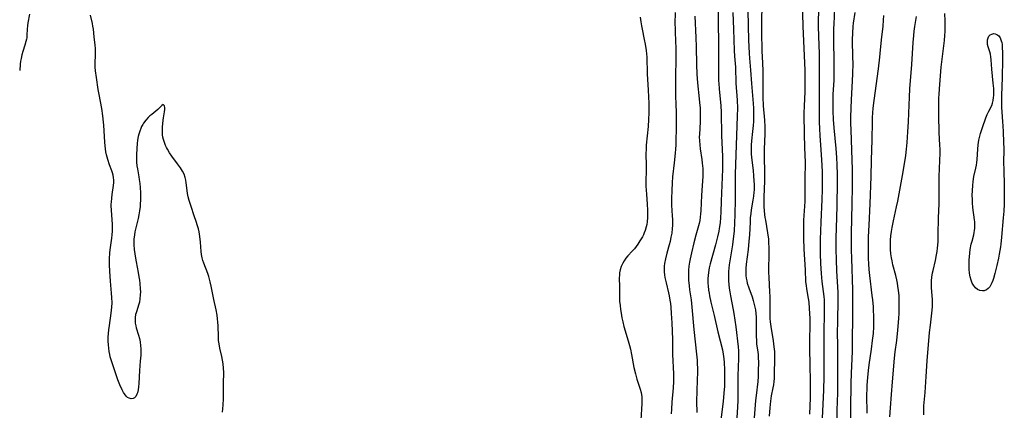
# Model space of a CAD drawing. Units: inches. Extents: x 2122761 to 2128244, y 239892 to 245266.
# Drawn here: x 2122786 to 2123002, y 244622 to 244708 of the extents above; entities that cross this region are included whole.
import ezdxf

# ---------------------------------------------------------------- set-up
doc = ezdxf.new("R2010")
doc.units = ezdxf.units.IN
doc.header["$MEASUREMENT"] = 0
doc.layers.add('c_36_T12S_R20E', color=191, linetype='Continuous')

msp = doc.modelspace()

# ---------------------------------------------------------------- linework, layer by layer
at = {"layer": 'c_36_T12S_R20E'}
for points in [[(2122939.65, 244709.84, 810), (2122939.64, 244706.17, 810), (2122939.72, 244703.16, 810), (2122939.7, 244700.16, 810), (2122939.73, 244697.16, 810), (2122939.72, 244695.39, 810), (2122939.73, 244694.16, 810), (2122939.76, 244693.57, 810), (2122939.84, 244692.45, 810), (2122940.23, 244688.68, 810), (2122940.32, 244687.32, 810), (2122940.38, 244682.17, 810), (2122940.59, 244677.61, 810), (2122940.61, 244676.17, 810), (2122940.58, 244674.81, 810), (2122940.28, 244667.76, 810), (2122940.2, 244665.33, 810), (2122940.14, 244664.17, 810), (2122940.04, 244662.99, 810), (2122939.88, 244661.8, 810), (2122939.77, 244661.2, 810), (2122939.5, 244659.92, 810), (2122939.04, 244658.17, 810), (2122937.88, 244654.05, 810), (2122937.67, 244653.15, 810), (2122937.57, 244652.62, 810), (2122937.48, 244652.09, 810), (2122937.42, 244651.44, 810), (2122937.39, 244650.79, 810), (2122937.4, 244649.8, 810), (2122937.44, 244649.17, 810), (2122937.54, 244648.22, 810), (2122937.63, 244647.61, 810), (2122937.73, 244646.99, 810), (2122937.99, 244645.64, 810), (2122938.72, 244642.67, 810), (2122939.55, 244639.12, 810), (2122940.56, 244635.13, 810), (2122940.76, 244634.2, 810), (2122940.91, 244633.19, 810), (2122940.97, 244632.38, 810), (2122941.04, 244630.75, 810), (2122941.06, 244629.21, 810), (2122941.05, 244628.17, 810), (2122941.01, 244627.17, 810), (2122940.9, 244625.66, 810), (2122940.72, 244623.81, 810), (2122940.22, 244619.79, 810)], [(2122946.17, 244709.74, 806), (2122946.18, 244706.17, 806), (2122946.32, 244703.15, 806), (2122946.41, 244700.17, 806), (2122946.48, 244699.12, 806), (2122946.71, 244696.51, 806), (2122946.92, 244693.61, 806), (2122947.29, 244689.19, 806), (2122947.35, 244688.16, 806), (2122947.37, 244687.12, 806), (2122947.37, 244686.21, 806), (2122947.35, 244685.29, 806), (2122947.3, 244684.39, 806), (2122947.19, 244683.05, 806), (2122946.97, 244681, 806), (2122946.89, 244680.06, 806), (2122946.86, 244679.15, 806), (2122946.88, 244678.19, 806), (2122946.94, 244677.39, 806), (2122947.29, 244674.5, 806), (2122947.41, 244673.31, 806), (2122947.49, 244672.21, 806), (2122947.52, 244671.45, 806), (2122947.52, 244670.68, 806), (2122947.5, 244670.19, 806), (2122947.47, 244669.77, 806), (2122947.38, 244668.86, 806), (2122947.25, 244667.96, 806), (2122946.91, 244665.87, 806), (2122946.79, 244665.05, 806), (2122946.69, 244664.13, 806), (2122946.62, 244663.14, 806), (2122946.48, 244660.37, 806), (2122946.38, 244659, 806), (2122946.19, 244657.15, 806), (2122945.77, 244653.95, 806), (2122945.68, 244653.03, 806), (2122945.67, 244652.17, 806), (2122945.71, 244651.47, 806), (2122945.79, 244650.88, 806), (2122945.91, 244650.3, 806), (2122946.03, 244649.79, 806), (2122946.35, 244648.74, 806), (2122947.07, 244646.78, 806), (2122947.31, 244646.01, 806), (2122947.62, 244644.79, 806), (2122947.79, 244643.91, 806), (2122947.88, 244643.12, 806), (2122947.94, 244642.34, 806), (2122947.97, 244641.56, 806), (2122947.99, 244640.2, 806), (2122947.98, 244638.09, 806), (2122948.01, 244637.28, 806), (2122948.08, 244636.45, 806), (2122948.33, 244634.6, 806), (2122948.38, 244634.09, 806), (2122948.41, 244633.56, 806), (2122948.45, 244632.26, 806), (2122948.44, 244630.59, 806), (2122948.39, 244629.28, 806), (2122948.32, 244628.22, 806), (2122947.94, 244625.12, 806), (2122947.83, 244624.05, 806), (2122947.5, 244620.21, 806)], [(2122949.24, 244711.17, 804), (2122949.13, 244706.82, 804), (2122949.14, 244704.87, 804), (2122949.24, 244700.79, 804), (2122949.38, 244698.08, 804), (2122949.44, 244696.38, 804), (2122949.45, 244695.05, 804), (2122949.41, 244692.3, 804), (2122949.44, 244690.62, 804), (2122949.54, 244688.69, 804), (2122949.79, 244685.52, 804), (2122949.85, 244684.07, 804), (2122949.84, 244682.58, 804), (2122949.71, 244679.15, 804), (2122949.7, 244678.31, 804), (2122949.72, 244676.98, 804), (2122949.79, 244674.54, 804), (2122949.82, 244673.16, 804), (2122949.8, 244672.14, 804), (2122949.68, 244668.74, 804), (2122949.66, 244668.05, 804), (2122949.68, 244666.66, 804), (2122949.75, 244665.56, 804), (2122949.9, 244664.2, 804), (2122949.99, 244663.57, 804), (2122950.47, 244660.81, 804), (2122950.65, 244659.41, 804), (2122950.71, 244658.71, 804), (2122950.77, 244657.55, 804), (2122950.78, 244656.57, 804), (2122950.77, 244655.59, 804), (2122950.7, 244653.35, 804), (2122950.69, 244652.11, 804), (2122950.72, 244651.06, 804), (2122950.91, 244647.8, 804), (2122950.95, 244646.93, 804), (2122950.97, 244645.45, 804), (2122950.96, 244643.53, 804), (2122951, 244642.06, 804), (2122951.05, 244641.3, 804), (2122951.17, 244640.24, 804), (2122951.71, 244637.11, 804), (2122951.88, 244635.84, 804), (2122951.97, 244634.79, 804), (2122952, 244634.17, 804), (2122952.01, 244633.48, 804), (2122951.92, 244629.56, 804), (2122951.89, 244628.89, 804), (2122951.84, 244628.22, 804), (2122951.74, 244627.5, 804), (2122951.62, 244626.79, 804), (2122951.28, 244625.06, 804), (2122951.1, 244623.88, 804), (2122950.94, 244622.42, 804), (2122950.81, 244620.57, 804)], [(2122959.72, 244621.01, 804), (2122959.87, 244624.65, 804), (2122959.91, 244626.65, 804), (2122959.9, 244628.16, 804), (2122959.81, 244631.92, 804), (2122959.77, 244635.34, 804), (2122959.77, 244637.17, 804), (2122959.82, 244640.68, 804), (2122959.8, 244642.05, 804), (2122959.76, 244643.14, 804), (2122959.7, 244644.25, 804), (2122959.58, 244645.6, 804), (2122959.46, 244646.44, 804), (2122959.08, 244648.52, 804), (2122958.98, 244649.24, 804), (2122958.9, 244650.06, 804), (2122958.79, 244652.67, 804), (2122958.53, 244657.23, 804), (2122958.44, 244659.65, 804), (2122958.42, 244661.68, 804), (2122958.45, 244663.6, 804), (2122958.5, 244664.65, 804), (2122958.7, 244667.73, 804), (2122958.75, 244669.65, 804), (2122958.72, 244673.16, 804), (2122958.77, 244675.68, 804), (2122958.77, 244676.61, 804), (2122958.75, 244677.54, 804), (2122958.59, 244682.16, 804), (2122958.51, 244687.08, 804), (2122958.54, 244688.67, 804), (2122958.71, 244691.79, 804), (2122958.74, 244692.73, 804), (2122958.75, 244694.17, 804), (2122958.69, 244696.46, 804), (2122958.26, 244706.17, 804), (2122958.13, 244711.56, 804)], [(2122962.51, 244620.12, 806), (2122962.75, 244624.75, 806), (2122962.81, 244626.32, 806), (2122962.88, 244629.3, 806), (2122962.92, 244632.64, 806), (2122962.92, 244638.3, 806), (2122963, 244643.83, 806), (2122962.98, 244645.33, 806), (2122962.93, 244646.13, 806), (2122962.86, 244646.87, 806), (2122962.43, 244650.14, 806), (2122962.27, 244651.89, 806), (2122962.15, 244654.08, 806), (2122962.09, 244656.22, 806), (2122962.08, 244657.74, 806), (2122962.1, 244659.38, 806), (2122962.24, 244663.13, 806), (2122962.47, 244668.15, 806), (2122962.54, 244670.32, 806), (2122962.55, 244672.94, 806), (2122962.52, 244674.29, 806), (2122962.41, 244676.81, 806), (2122962.26, 244679.07, 806), (2122962.02, 244682.17, 806), (2122961.94, 244683.62, 806), (2122961.88, 244685.16, 806), (2122961.84, 244687.56, 806), (2122961.89, 244692.3, 806), (2122961.88, 244697.69, 806), (2122961.84, 244700.16, 806), (2122961.71, 244703.91, 806), (2122961.67, 244706.16, 806), (2122961.72, 244710.66, 806)], [(2122965.72, 244619.45, 808), (2122965.75, 244621.91, 808), (2122965.88, 244625.68, 808), (2122965.92, 244628.16, 808), (2122965.92, 244633.6, 808), (2122965.86, 244636.81, 808), (2122965.85, 244638.24, 808), (2122965.88, 244642.06, 808), (2122965.97, 244645.46, 808), (2122965.97, 244646.17, 808), (2122965.93, 244647.78, 808), (2122965.69, 244652.41, 808), (2122965.58, 244655, 808), (2122965.51, 244657.18, 808), (2122965.5, 244658.09, 808), (2122965.53, 244659.65, 808), (2122965.69, 244664.17, 808), (2122965.76, 244666.78, 808), (2122965.82, 244671.96, 808), (2122965.82, 244673.65, 808), (2122965.76, 244675.74, 808), (2122965.67, 244677.36, 808), (2122965.52, 244679.32, 808), (2122965.09, 244683.9, 808), (2122964.96, 244685.71, 808), (2122964.88, 244687.56, 808), (2122964.85, 244689.61, 808), (2122964.88, 244691.15, 808), (2122965.05, 244694.31, 808), (2122965.09, 244696.03, 808), (2122965.08, 244698.24, 808), (2122965.01, 244703.16, 808), (2122965.03, 244705.66, 808), (2122965.07, 244706.62, 808), (2122965.24, 244710.09, 808)], [(2122788.52, 244708.82, 816), (2122788.17, 244706.88, 816), (2122788.09, 244706.22, 816), (2122788.04, 244705.54, 816), (2122787.98, 244704.17, 816), (2122787.93, 244703.65, 816), (2122787.88, 244703.32, 816), (2122787.75, 244702.78, 816), (2122787.53, 244702.03, 816), (2122787.05, 244700.6, 816), (2122786.86, 244699.91, 816), (2122786.69, 244699.1, 816), (2122786.59, 244698.47, 816), (2122786.51, 244697.83, 816), (2122786.38, 244696.41, 816)], [(2122830.87, 244621.45, 816), (2122830.97, 244622.22, 816), (2122831.05, 244623.09, 816), (2122831.1, 244624.4, 816), (2122831.1, 244627.73, 816), (2122831.14, 244630.15, 816), (2122831.11, 244631.13, 816), (2122831, 244632.06, 816), (2122830.87, 244632.88, 816), (2122830.71, 244633.69, 816), (2122830.31, 244635.54, 816), (2122830.14, 244636.43, 816), (2122830.04, 244637.22, 816), (2122829.98, 244638.03, 816), (2122829.92, 244640.43, 816), (2122829.87, 244641.19, 816), (2122829.79, 244641.96, 816), (2122829.69, 244642.72, 816), (2122829.46, 244643.94, 816), (2122828.97, 244646.22, 816), (2122828.41, 244649.11, 816), (2122828.19, 244650.09, 816), (2122827.88, 244651.21, 816), (2122827.65, 244651.92, 816), (2122826.77, 244654.2, 816), (2122826.59, 244654.78, 816), (2122826.44, 244655.36, 816), (2122826.31, 244656.04, 816), (2122826.23, 244656.73, 816), (2122826.06, 244658.77, 816), (2122825.92, 244660, 816), (2122825.74, 244661.07, 816), (2122825.59, 244661.71, 816), (2122825.41, 244662.35, 816), (2122825.11, 244663.33, 816), (2122824.7, 244664.54, 816), (2122823.99, 244666.58, 816), (2122823.77, 244667.25, 816), (2122823.57, 244667.94, 816), (2122823.37, 244668.74, 816), (2122823.23, 244669.44, 816), (2122823.11, 244670.13, 816), (2122822.92, 244671.77, 816), (2122822.83, 244672.39, 816), (2122822.69, 244673, 816), (2122822.44, 244673.69, 816), (2122822.1, 244674.37, 816), (2122821.67, 244675.07, 816), (2122821.02, 244675.99, 816), (2122819.79, 244677.62, 816), (2122819.27, 244678.38, 816), (2122818.8, 244679.15, 816), (2122818.59, 244679.55, 816), (2122818.39, 244679.98, 816), (2122818.13, 244680.63, 816), (2122817.93, 244681.3, 816), (2122817.82, 244681.82, 816), (2122817.75, 244682.34, 816), (2122817.71, 244682.88, 816), (2122817.7, 244683.42, 816), (2122817.73, 244684.04, 816), (2122817.88, 244685.58, 816), (2122817.95, 244686.05, 816), (2122818.19, 244687.34, 816), (2122818.24, 244687.86, 816), (2122818.24, 244688.22, 816), (2122818.16, 244688.72, 816), (2122817.89, 244688.96, 816), (2122817.6, 244688.79, 816), (2122816.7, 244687.92, 816), (2122816.24, 244687.51, 816), (2122815.36, 244686.81, 816), (2122814.96, 244686.47, 816), (2122814.56, 244686.11, 816), (2122814.04, 244685.54, 816), (2122813.57, 244684.91, 816), (2122813.37, 244684.59, 816), (2122813.14, 244684.16, 816), (2122812.93, 244683.7, 816), (2122812.71, 244683.1, 816), (2122812.53, 244682.49, 816), (2122812.4, 244681.95, 816), (2122812.26, 244681.18, 816), (2122812.16, 244680.41, 816), (2122812.06, 244679.34, 816), (2122811.98, 244677.96, 816), (2122811.98, 244677.01, 816), (2122812, 244676.34, 816), (2122812.09, 244675.49, 816), (2122812.2, 244674.86, 816), (2122812.55, 244673.08, 816), (2122812.63, 244672.55, 816), (2122812.74, 244671.68, 816), (2122812.82, 244670.8, 816), (2122812.88, 244669.63, 816), (2122812.9, 244668.82, 816), (2122812.89, 244668, 816), (2122812.85, 244667.2, 816), (2122812.8, 244666.59, 816), (2122812.69, 244665.66, 816), (2122812.54, 244664.75, 816), (2122812.38, 244663.99, 816), (2122812.16, 244663.11, 816), (2122811.84, 244661.94, 816), (2122811.64, 244661.02, 816), (2122811.54, 244660.37, 816), (2122811.46, 244659.45, 816), (2122811.44, 244658.81, 816), (2122811.45, 244658.16, 816), (2122811.52, 244657.16, 816), (2122811.62, 244656.19, 816), (2122811.7, 244655.68, 816), (2122811.91, 244654.46, 816), (2122812.4, 244652.09, 816), (2122812.56, 244651.14, 816), (2122812.66, 244650.41, 816), (2122812.75, 244649.68, 816), (2122812.83, 244648.55, 816), (2122812.86, 244647.89, 816), (2122812.85, 244647.24, 816), (2122812.78, 244646.36, 816), (2122812.64, 244645.58, 816), (2122812.46, 244644.92, 816), (2122812.05, 244643.71, 816), (2122811.93, 244643.29, 816), (2122811.82, 244642.88, 816), (2122811.73, 244642.27, 816), (2122811.7, 244641.64, 816), (2122811.73, 244641.03, 816), (2122811.83, 244640.43, 816), (2122811.95, 244639.97, 816), (2122812.48, 244638.37, 816), (2122812.68, 244637.62, 816), (2122812.82, 244636.88, 816), (2122812.91, 244636.05, 816), (2122812.94, 244635.44, 816), (2122812.95, 244634.82, 816), (2122812.94, 244634, 816), (2122812.85, 244632.68, 816), (2122812.67, 244630.61, 816), (2122812.54, 244627.78, 816), (2122812.47, 244627.04, 816), (2122812.37, 244626.35, 816), (2122812.22, 244625.72, 816), (2122812.11, 244625.42, 816), (2122811.86, 244624.94, 816), (2122811.59, 244624.65, 816), (2122811.26, 244624.47, 816), (2122810.82, 244624.41, 816), (2122810.38, 244624.51, 816), (2122810.05, 244624.7, 816), (2122809.75, 244624.97, 816), (2122809.37, 244625.46, 816), (2122809.19, 244625.75, 816), (2122808.85, 244626.37, 816), (2122808.34, 244627.5, 816), (2122807.93, 244628.54, 816), (2122807.54, 244629.65, 816), (2122806.51, 244632.73, 816), (2122806.27, 244633.58, 816), (2122806.14, 244634.11, 816), (2122806.01, 244634.8, 816), (2122805.92, 244635.51, 816), (2122805.85, 244636.22, 816), (2122805.82, 244637.07, 816), (2122805.83, 244637.9, 816), (2122805.88, 244638.71, 816), (2122805.96, 244639.51, 816), (2122806.09, 244640.48, 816), (2122806.49, 244643.2, 816), (2122806.61, 244644.54, 816), (2122806.64, 244645.48, 816), (2122806.61, 244646.64, 816), (2122806.54, 244647.6, 816), (2122806.32, 244650.19, 816), (2122806.17, 244652.4, 816), (2122806.1, 244653.83, 816), (2122806.09, 244655.15, 816), (2122806.16, 244656.43, 816), (2122806.23, 244657.11, 816), (2122806.35, 244658.08, 816), (2122806.6, 244659.65, 816), (2122806.69, 244660.39, 816), (2122806.75, 244661.22, 816), (2122806.76, 244661.96, 816), (2122806.73, 244662.64, 816), (2122806.51, 244665.78, 816), (2122806.48, 244666.72, 816), (2122806.49, 244667.14, 816), (2122806.51, 244667.54, 816), (2122806.58, 244668.4, 816), (2122806.68, 244669.24, 816), (2122806.96, 244671.22, 816), (2122807.02, 244671.85, 816), (2122807.03, 244672.41, 816), (2122806.99, 244672.97, 816), (2122806.89, 244673.48, 816), (2122806.75, 244673.99, 816), (2122806.59, 244674.46, 816), (2122806.09, 244675.77, 816), (2122805.72, 244676.93, 816), (2122805.45, 244677.96, 816), (2122805.32, 244678.59, 816), (2122805.21, 244679.24, 816), (2122805.12, 244679.94, 816), (2122805.05, 244680.73, 816), (2122804.84, 244684.44, 816), (2122804.78, 244685.13, 816), (2122804.62, 244686.53, 816), (2122804.38, 244688.12, 816), (2122803.8, 244691.18, 816), (2122803.61, 244692.25, 816), (2122803.21, 244694.91, 816), (2122803.03, 244696.38, 816), (2122802.97, 244697.16, 816), (2122802.97, 244697.93, 816), (2122803.03, 244700.04, 816), (2122803.02, 244700.6, 816), (2122803, 244701.3, 816), (2122802.95, 244701.99, 816), (2122802.76, 244703.84, 816), (2122802.56, 244705.51, 816), (2122802.46, 244706.15, 816), (2122802.34, 244706.78, 816), (2122801.95, 244708.6, 816)], [(2122922.54, 244708.12, 816), (2122922.66, 244707.16, 816), (2122922.81, 244706.22, 816), (2122922.94, 244705.52, 816), (2122923.42, 244703.27, 816), (2122923.61, 244702.25, 816), (2122923.82, 244700.87, 816), (2122923.9, 244700.14, 816), (2122923.95, 244699.39, 816), (2122924.09, 244695.71, 816), (2122924.31, 244692.12, 816), (2122924.38, 244690.64, 816), (2122924.41, 244689.22, 816), (2122924.41, 244688.16, 816), (2122924.4, 244687.15, 816), (2122924.36, 244685.72, 816), (2122924.26, 244684.19, 816), (2122923.86, 244680.04, 816), (2122923.81, 244679.15, 816), (2122923.8, 244678.19, 816), (2122923.83, 244675.6, 816), (2122923.8, 244671.04, 816), (2122923.83, 244670.17, 816), (2122923.88, 244669.32, 816), (2122924.06, 244667.13, 816), (2122924.14, 244665.78, 816), (2122924.16, 244665.12, 816), (2122924.13, 244664.17, 816), (2122924.04, 244663.26, 816), (2122923.95, 244662.68, 816), (2122923.83, 244662.12, 816), (2122923.6, 244661.34, 816), (2122923.42, 244660.85, 816), (2122923.23, 244660.4, 816), (2122923.01, 244659.96, 816), (2122922.75, 244659.49, 816), (2122922.48, 244659.04, 816), (2122922.04, 244658.37, 816), (2122921.66, 244657.84, 816), (2122921.25, 244657.33, 816), (2122920.8, 244656.8, 816), (2122919.85, 244655.76, 816), (2122919.41, 244655.25, 816), (2122919.01, 244654.71, 816), (2122918.69, 244654.18, 816), (2122918.36, 244653.46, 816), (2122918.12, 244652.72, 816), (2122918, 244652.08, 816), (2122917.96, 244651.67, 816), (2122917.94, 244650.82, 816), (2122917.98, 244649.12, 816), (2122917.99, 244646.63, 816), (2122918.02, 244645.83, 816), (2122918.1, 244644.91, 816), (2122918.21, 244643.99, 816), (2122918.33, 244643.2, 816), (2122918.5, 244642.2, 816), (2122918.69, 244641.31, 816), (2122918.95, 244640.25, 816), (2122919.91, 244637.1, 816), (2122920.18, 244636.09, 816), (2122920.37, 244635.3, 816), (2122920.62, 244634.14, 816), (2122921.16, 244631.24, 816), (2122921.47, 244629.89, 816), (2122921.82, 244628.7, 816), (2122922.55, 244626.48, 816), (2122922.73, 244625.79, 816), (2122922.84, 244625.24, 816), (2122922.88, 244624.88, 816), (2122922.91, 244624.41, 816), (2122922.92, 244623.94, 816), (2122922.9, 244623.36, 816), (2122922.69, 244619.73, 816)], [(2122930.2, 244709.17, 814), (2122930.16, 244706.68, 814), (2122930.17, 244705.67, 814), (2122930.19, 244704.82, 814), (2122930.35, 244701.26, 814)], [(2122934.52, 244708.36, 812), (2122934.75, 244703.7, 812), (2122934.8, 244701.66, 812), (2122934.87, 244697.77, 812), (2122934.95, 244695.64, 812), (2122935.02, 244694.72, 812), (2122935.11, 244693.71, 812), (2122935.49, 244690.24, 812), (2122935.57, 244689.4, 812), (2122935.65, 244688.16, 812), (2122935.68, 244687, 812), (2122935.68, 244686.31, 812), (2122935.65, 244685.19, 812), (2122935.51, 244682.41, 812), (2122935.5, 244681.88, 812), (2122935.53, 244681.02, 812), (2122935.58, 244680.16, 812), (2122935.68, 244679.22, 812), (2122936.04, 244676.92, 812), (2122936.16, 244676.1, 812), (2122936.26, 244674.97, 812), (2122936.29, 244673.74, 812), (2122936.28, 244673.17, 812), (2122936.22, 244672.23, 812), (2122936.04, 244670.14, 812), (2122935.95, 244669, 812), (2122935.88, 244667.41, 812), (2122935.83, 244665.65, 812), (2122935.79, 244665, 812), (2122935.71, 244664.24, 812), (2122935.6, 244663.55, 812), (2122935.45, 244662.89, 812), (2122934.75, 244660.34, 812), (2122934.31, 244658.65, 812), (2122933.77, 244656.47, 812), (2122933.49, 244655.14, 812), (2122933.35, 244654.4, 812), (2122933.23, 244653.52, 812), (2122933.15, 244652.64, 812), (2122933.11, 244651.78, 812), (2122933.11, 244651.1, 812), (2122933.13, 244650.43, 812), (2122933.24, 244649.21, 812), (2122933.35, 244648.32, 812), (2122933.69, 244646.12, 812), (2122933.88, 244644.53, 812), (2122934.33, 244639.63, 812), (2122934.9, 244634.17, 812), (2122935.01, 244632.91, 812), (2122935.06, 244632.06, 812), (2122935.1, 244631.16, 812), (2122935.1, 244630.23, 812), (2122935.06, 244628.48, 812), (2122934.9, 244623.8, 812), (2122934.89, 244622.98, 812), (2122934.92, 244622.18, 812), (2122934.97, 244621.4, 812)], [(2122942.88, 244709.16, 808), (2122943.02, 244705.5, 808), (2122943.17, 244700.85, 808), (2122943.24, 244699.6, 808), (2122943.41, 244697.15, 808), (2122943.54, 244693.67, 808), (2122943.8, 244689.9, 808), (2122943.86, 244688.16, 808), (2122943.83, 244686.46, 808), (2122943.37, 244673.72, 808), (2122943.36, 244672.6, 808), (2122943.38, 244670.16, 808), (2122943.37, 244668.21, 808), (2122943.32, 244664.69, 808), (2122943.25, 244663.11, 808), (2122943.12, 244661.17, 808), (2122942.94, 244659.49, 808), (2122942.76, 244658.19, 808), (2122942.24, 244655.15, 808), (2122942.05, 244653.82, 808), (2122941.97, 244653.09, 808), (2122941.92, 244652.37, 808), (2122941.89, 244651.14, 808), (2122941.92, 244650.32, 808), (2122941.98, 244649.5, 808), (2122942.07, 244648.7, 808), (2122942.2, 244647.86, 808), (2122942.34, 244647.02, 808), (2122942.96, 244643.89, 808), (2122943.1, 244643.13, 808), (2122943.32, 244641.65, 808), (2122943.51, 244640.17, 808), (2122944.01, 244635.79, 808), (2122944.09, 244634.92, 808), (2122944.12, 244634.35, 808), (2122944.12, 244633.48, 808), (2122944.01, 244631.12, 808), (2122943.96, 244629.63, 808), (2122943.95, 244628.16, 808), (2122943.96, 244625.49, 808), (2122943.94, 244624.08, 808), (2122943.88, 244622.59, 808), (2122943.67, 244619.15, 808)], [(2122968.65, 244616.51, 810), (2122968.76, 244622.17, 810), (2122968.83, 244627.82, 810), (2122968.89, 244629.97, 810), (2122969.08, 244634.88, 810), (2122969.14, 244637.94, 810), (2122969.16, 244641.65, 810), (2122969.21, 244645.28, 810), (2122969.2, 244647.03, 810), (2122969.17, 244648.35, 810), (2122968.93, 244655.16, 810), (2122968.89, 244657.06, 810), (2122968.88, 244658.56, 810), (2122968.9, 244660.71, 810), (2122969.07, 244667.16, 810), (2122969.1, 244670.87, 810), (2122969.11, 244673.16, 810), (2122969.09, 244674.69, 810), (2122969.04, 244676.81, 810), (2122968.78, 244683.33, 810), (2122968.75, 244684.92, 810), (2122968.75, 244686.21, 810), (2122968.79, 244688.16, 810), (2122968.86, 244690.03, 810), (2122969.13, 244694.18, 810), (2122969.19, 244695.7, 810), (2122969.22, 244698.05, 810), (2122969.21, 244699.29, 810), (2122969.13, 244703.16, 810), (2122969.16, 244704.68, 810), (2122969.26, 244706.12, 810), (2122969.34, 244706.82, 810), (2122969.67, 244709.2, 810)], [(2122972.32, 244621.22, 812), (2122972.26, 244625.17, 812), (2122972.29, 244626.63, 812), (2122972.32, 244627.38, 812), (2122972.45, 244629.08, 812), (2122972.62, 244630.62, 812), (2122972.79, 244631.88, 812), (2122973.29, 244635.27, 812), (2122973.53, 244637.18, 812), (2122973.68, 244638.76, 812), (2122973.76, 244640.17, 812), (2122973.8, 244641.68, 812), (2122973.78, 244642.66, 812), (2122973.74, 244643.7, 812), (2122973.69, 244644.56, 812), (2122973.55, 244646.15, 812), (2122973.45, 244647.05, 812), (2122972.88, 244651.44, 812), (2122972.75, 244652.76, 812), (2122972.67, 244654, 812), (2122972.63, 244655.17, 812), (2122972.6, 244657.01, 812), (2122972.61, 244658.16, 812), (2122972.65, 244659.95, 812), (2122972.75, 244662.5, 812), (2122972.98, 244667.17, 812), (2122973.19, 244673.17, 812), (2122973.28, 244676.74, 812), (2122973.42, 244681.25, 812), (2122973.48, 244685.16, 812), (2122973.51, 244686.16, 812), (2122973.57, 244687.16, 812), (2122973.65, 244688.15, 812), (2122973.84, 244689.85, 812), (2122974.79, 244696.78, 812), (2122975.12, 244699.37, 812), (2122975.2, 244700.17, 812), (2122975.47, 244703.14, 812), (2122975.83, 244706.19, 812), (2122975.93, 244707.5, 812), (2122975.98, 244708.53, 812)], [(2122977.31, 244620.44, 814), (2122977.46, 244622.4, 814), (2122977.64, 244625.34, 814), (2122977.85, 244628.16, 814), (2122978.33, 244633.35, 814), (2122978.49, 244634.69, 814), (2122978.81, 244637.18, 814), (2122979.06, 244639.48, 814), (2122979.26, 244642.02, 814), (2122979.33, 244643.17, 814), (2122979.37, 244644.17, 814), (2122979.38, 244645.28, 814), (2122979.37, 244646.16, 814), (2122979.32, 244647.05, 814), (2122979.21, 244648.16, 814), (2122979.08, 244649.11, 814), (2122978.96, 244649.81, 814), (2122978.81, 244650.5, 814), (2122978.59, 244651.43, 814), (2122977.98, 244653.82, 814), (2122977.79, 244654.67, 814), (2122977.66, 244655.37, 814), (2122977.55, 244656.25, 814), (2122977.48, 244657.15, 814), (2122977.45, 244658.17, 814), (2122977.48, 244659.22, 814), (2122977.54, 244660.15, 814), (2122977.64, 244661.08, 814), (2122977.79, 244662.01, 814), (2122978.09, 244663.46, 814), (2122978.78, 244666.52, 814), (2122979.04, 244667.77, 814), (2122979.49, 244670.16, 814), (2122980.2, 244674.2, 814), (2122980.78, 244677.79, 814), (2122980.96, 244679.18, 814), (2122981.1, 244680.65, 814), (2122981.26, 244682.99, 814), (2122981.39, 244685.16, 814), (2122981.47, 244687.08, 814), (2122981.61, 244690.6, 814), (2122981.7, 244692.39, 814), (2122982.1, 244697.78, 814), (2122982.4, 244702.6, 814), (2122982.54, 244704.14, 814), (2122982.64, 244705.11, 814), (2122982.77, 244706.08, 814), (2122983.16, 244708.3, 814)], [(2122984.75, 244620.92, 816), (2122984.76, 244622.16, 816), (2122984.79, 244622.83, 816), (2122985.02, 244625.82, 816), (2122985.26, 244629.33, 816), (2122985.5, 244632.7, 816), (2122986.02, 244638.95, 816), (2122986.19, 244640.57, 816), (2122986.52, 244643.2, 816), (2122986.63, 244644.57, 816), (2122986.65, 244645.49, 816), (2122986.63, 244646.11, 816), (2122986.45, 244648.82, 816), (2122986.44, 244649.57, 816), (2122986.47, 244650.31, 816), (2122986.53, 244651.06, 816), (2122986.68, 244652.05, 816), (2122986.79, 244652.58, 816), (2122987.32, 244654.75, 816), (2122987.56, 244655.98, 816), (2122987.66, 244656.71, 816), (2122987.75, 244657.45, 816), (2122987.87, 244658.88, 816), (2122987.93, 244660.45, 816), (2122987.99, 244664.14, 816), (2122988.11, 244667.17, 816), (2122988.13, 244668.36, 816), (2122988.12, 244671.75, 816), (2122988.14, 244673.16, 816), (2122988.29, 244676.68, 816), (2122988.33, 244678.31, 816), (2122988.33, 244679.15, 816), (2122988.3, 244680.09, 816), (2122988.15, 244682.84, 816), (2122988.04, 244686.55, 816), (2122988.02, 244688.89, 816), (2122988.06, 244690.42, 816), (2122988.09, 244691.15, 816), (2122988.18, 244692.44, 816), (2122988.58, 244697.16, 816), (2122988.83, 244699.51, 816), (2122989.27, 244703.01, 816), (2122989.37, 244704.12, 816), (2122989.43, 244705.01, 816), (2122989.46, 244706.17, 816), (2122989.46, 244707.31, 816), (2122989.38, 244708.99, 816)], [(2122930.35, 244701.26, 814), (2122930.37, 244700.16, 814), (2122930.37, 244699.08, 814), (2122930.27, 244694.98, 814), (2122930.25, 244692.6, 814), (2122930.27, 244691.17, 814), (2122930.38, 244688.67, 814), (2122930.41, 244687.59, 814), (2122930.42, 244686.14, 814), (2122930.41, 244683.16, 814), (2122930.38, 244681.65, 814), (2122930.33, 244680.14, 814), (2122930.28, 244679.18, 814), (2122930.22, 244678.3, 814), (2122930.01, 244676.17, 814), (2122929.64, 244673.12, 814), (2122929.53, 244671.8, 814), (2122929.44, 244670.13, 814), (2122929.39, 244668.36, 814), (2122929.39, 244667.48, 814), (2122929.41, 244666.89, 814), (2122929.56, 244664.53, 814), (2122929.59, 244663.74, 814), (2122929.59, 244662.42, 814), (2122929.55, 244661.76, 814), (2122929.44, 244660.75, 814), (2122929.28, 244659.84, 814), (2122929.08, 244658.93, 814), (2122928.89, 244658.22, 814), (2122928.35, 244656.35, 814), (2122928.05, 244655.12, 814), (2122927.87, 244654.1, 814), (2122927.8, 244653.52, 814), (2122927.77, 244652.95, 814), (2122927.78, 244652.23, 814), (2122927.84, 244651.61, 814), (2122927.94, 244650.99, 814), (2122928.19, 244649.83, 814), (2122928.72, 244647.69, 814), (2122928.87, 244646.98, 814), (2122929.04, 244646.05, 814), (2122929.15, 244645.28, 814), (2122929.24, 244644.51, 814), (2122929.34, 244643.14, 814), (2122929.46, 244641.07, 814), (2122929.53, 244639.21, 814), (2122929.58, 244637.4, 814), (2122929.63, 244634.13, 814), (2122929.8, 244629.85, 814), (2122929.82, 244628.87, 814), (2122929.81, 244628.17, 814), (2122929.74, 244626.82, 814), (2122929.48, 244623.67, 814), (2122929.38, 244622.16, 814), (2122929.35, 244621.1, 814)]]:
    msp.add_polyline3d(points, dxfattribs=at)
msp.add_polyline3d([(2122999.48, 244649.42, 818), (2122999.22, 244649, 818), (2122998.91, 244648.64, 818), (2122998.49, 244648.32, 818), (2122998.03, 244648.12, 818), (2122997.62, 244648.07, 818), (2122997.08, 244648.16, 818), (2122996.51, 244648.41, 818), (2122996.11, 244648.73, 818), (2122995.63, 244649.34, 818), (2122995.38, 244649.8, 818), (2122995.12, 244650.47, 818), (2122994.92, 244651.19, 818), (2122994.78, 244651.99, 818), (2122994.7, 244652.85, 818), (2122994.68, 244653.45, 818), (2122994.69, 244654.05, 818), (2122994.72, 244654.91, 818), (2122994.77, 244655.59, 818), (2122994.85, 244656.39, 818), (2122994.96, 244657.19, 818), (2122995.16, 244658.32, 818), (2122995.33, 244659.02, 818), (2122995.7, 244660.4, 818), (2122995.8, 244660.86, 818), (2122995.89, 244661.33, 818), (2122995.94, 244661.86, 818), (2122995.95, 244662.4, 818), (2122995.93, 244663.22, 818), (2122995.89, 244663.69, 818), (2122995.54, 244666.39, 818), (2122995.45, 244667.38, 818), (2122995.4, 244668.21, 818), (2122995.39, 244669.04, 818), (2122995.41, 244670.12, 818), (2122995.48, 244671.2, 818), (2122995.58, 244672.07, 818), (2122995.76, 244673.17, 818), (2122996.18, 244675.03, 818), (2122996.29, 244675.64, 818), (2122996.38, 244676.26, 818), (2122996.44, 244676.9, 818), (2122996.58, 244679.2, 818), (2122996.68, 244680.17, 818), (2122996.75, 244680.68, 818), (2122996.84, 244681.18, 818), (2122997.05, 244682.07, 818), (2122997.22, 244682.65, 818), (2122997.65, 244683.95, 818), (2122998.39, 244686.06, 818), (2122998.67, 244686.79, 818), (2122998.99, 244687.51, 818), (2122999.65, 244688.75, 818), (2122999.86, 244689.27, 818), (2123000, 244689.86, 818), (2123000.08, 244690.49, 818), (2123000.12, 244690.97, 818), (2123000.14, 244691.47, 818), (2123000.1, 244692.52, 818), (2122999.99, 244693.69, 818), (2122999.68, 244696.73, 818), (2122999.54, 244698.77, 818), (2122999.47, 244699.41, 818), (2122999.36, 244700.03, 818), (2122999.22, 244700.54, 818), (2122998.89, 244701.63, 818), (2122998.76, 244702.17, 818), (2122998.7, 244702.69, 818), (2122998.73, 244703.18, 818), (2122998.84, 244703.61, 818), (2122999.02, 244703.96, 818), (2122999.28, 244704.24, 818), (2122999.65, 244704.45, 818), (2123000.1, 244704.55, 818), (2123000.44, 244704.52, 818), (2123000.81, 244704.38, 818), (2123001.19, 244704.07, 818), (2123001.5, 244703.63, 818), (2123001.76, 244702.98, 818), (2123001.86, 244702.57, 818), (2123001.93, 244702.14, 818), (2123001.98, 244701.6, 818), (2123002.02, 244700.35, 818), (2123002, 244698.83, 818), (2123001.94, 244694.9, 818), (2123001.81, 244690.94, 818), (2123001.79, 244689.18, 818), (2123001.82, 244688.31, 818), (2123001.87, 244687.4, 818), (2123002.05, 244685.17, 818), (2123002.11, 244684.34, 818), (2123002.18, 244682.97, 818), (2123002.25, 244680.75, 818), (2123002.28, 244679.17, 818), (2123002.26, 244676.16, 818), (2123002.29, 244674.74, 818), (2123002.4, 244671.16, 818), (2123002.42, 244669.07, 818), (2123002.37, 244667.14, 818), (2123002.28, 244665.55, 818), (2123002.17, 244664.1, 818), (2123001.82, 244659.86, 818), (2123001.66, 244658.37, 818), (2123001.57, 244657.74, 818), (2123001.31, 244656.14, 818), (2123001.13, 244655.26, 818), (2123000.77, 244653.66, 818), (2123000.35, 244651.93, 818), (2123000.05, 244650.82, 818), (2122999.88, 244650.33, 818), (2122999.7, 244649.86, 818)], close=True, dxfattribs=at)

doc.saveas('drawing.dxf')
